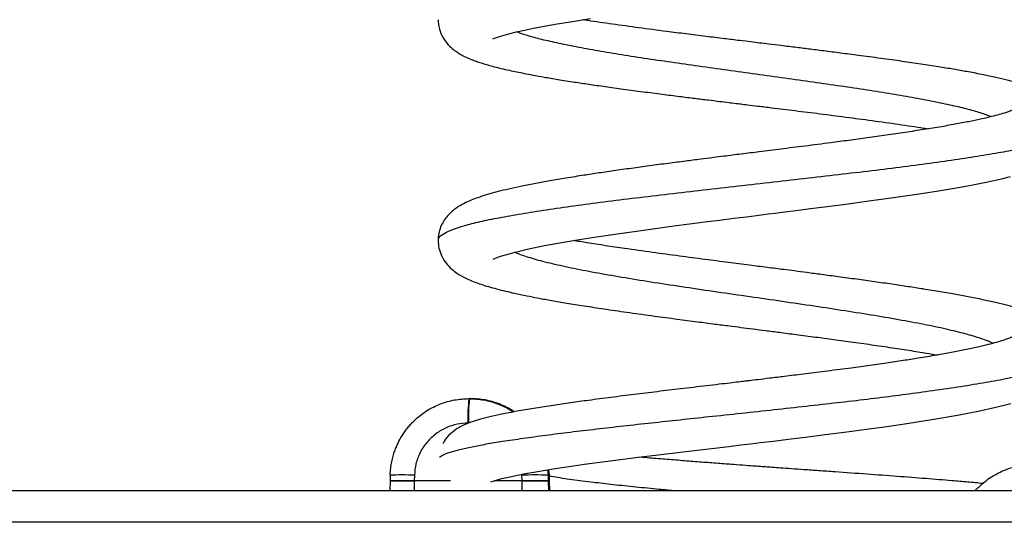
# Model space of a CAD drawing. Units: millimetres. Extents: x 513 to 26976, y 796 to 12144.
# Drawn here: x 9359 to 9671, y 10626 to 10786 of the extents above; entities that cross this region are included whole.
import ezdxf

# ---------------------------------------------------------------- set-up
doc = ezdxf.new("R2010")
doc.units = ezdxf.units.MM
doc.header["$LTSCALE"] = 100

msp = doc.modelspace()

# ---------------------------------------------------------------- linework, layer by layer
at = {"color": 7, "linetype": 'Continuous', "lineweight": 25}
for p, q in [((9501.29, 10665.63), (9501.43, 10665.63)), ((9501.43, 10665.63), (9501.82, 10665.63)), ((9526.81, 10641.28), (9526.67, 10643.09)), ((9476.24, 10639.54), (9476.16, 10636.35)), ((9476.29, 10641.29), (9476.24, 10639.54)), ((9483.99, 10641.28), (9483.94, 10639.54)), ((9495.38, 10639.54), (9483.94, 10639.54)), ((9518.13, 10639.54), (9509.29, 10639.54)), ((9518.13, 10639.54), (9518.09, 10641.28)), ((9526.38, 10641.28), (9526.43, 10639.54)), ((9526.81, 10641.28), (9526.38, 10641.28)), ((9526.85, 10639.54), (9526.43, 10639.54)), ((9526.86, 10639.54), (9526.81, 10641.29)), ((9526.81, 10641.29), (9526.81, 10641.28)), ((9526.85, 10639.54), (9526.81, 10641.28)), ((9526.94, 10636.35), (9526.86, 10639.54)), ((10978.42, 10636.35), (8974.79, 10636.35)), ((10978.42, 10626.35), (8974.79, 10626.35))]:
    msp.add_line(p, q, dxfattribs=at)
at = {"color": 8, "linetype": 'Continuous', "lineweight": 25}
for p, q in [((9526.21, 10643.01), (9526.38, 10641.28)), ((9483.94, 10639.54), (9483.85, 10636.35)), ((9518.21, 10636.35), (9518.13, 10639.54)), ((9526.43, 10639.54), (9526.51, 10636.35)), ((9526.94, 10636.35), (9526.85, 10639.54))]:
    msp.add_line(p, q, dxfattribs=at)
at = {"color": 7, "linetype": 'Continuous', "lineweight": 25, "flags": 128}
for points in [[(9508.91, 10779.85), (9508.87, 10779.82), (9509.41, 10780.04), (9510.37, 10780.39), (9511.68, 10780.81), (9513.9, 10781.44), (9516.35, 10782.06), (9518.89, 10782.63), (9521.72, 10783.21), (9525.16, 10783.87), (9529.29, 10784.6), (9534.19, 10785.41), (9539.9, 10786.28)], [(9509.03, 10709.97), (9508.99, 10709.93), (9509.52, 10710.16), (9510.43, 10710.52), (9511.7, 10710.95), (9515.19, 10711.96), (9519.72, 10713.05), (9525.29, 10714.2), (9531.93, 10715.41), (9536.96, 10716.25), (9542.45, 10717.11), (9548.38, 10717.99), (9557.43, 10719.26), (9566.34, 10720.45), (9571.31, 10721.1), (9576.13, 10721.72), (9580.81, 10722.32), (9585.31, 10722.89), (9589.37, 10723.4), (9592.54, 10723.79), (9594.78, 10724.08), (9596.27, 10724.26), (9598.44, 10724.54), (9601.4, 10724.91), (9605.14, 10725.38), (9609.66, 10725.95), (9614.91, 10726.63), (9620.85, 10727.4), (9627.42, 10728.28), (9636.03, 10729.47), (9643.41, 10730.55), (9649.63, 10731.52), (9654.77, 10732.37), (9658.95, 10733.11), (9662.25, 10733.73), (9664.84, 10734.24), (9667.44, 10734.79), (9670.26, 10735.43), (9673.17, 10736.15)], [(9508.25, 10639.24), (9508.28, 10639.22), (9508.95, 10639.44), (9510.21, 10639.82), (9511.74, 10640.23), (9513.84, 10640.73), (9516.19, 10641.23), (9519.2, 10641.81), (9523.1, 10642.51), (9528.01, 10643.3), (9532.95, 10644.05), (9538.73, 10644.87), (9545.37, 10645.76), (9550.93, 10646.48), (9556.77, 10647.21), (9562.31, 10647.89), (9567.48, 10648.52), (9573.72, 10649.26), (9579.16, 10649.91), (9583.77, 10650.46), (9587.53, 10650.91), (9590.62, 10651.28), (9593.83, 10651.66), (9597.93, 10652.15), (9602.6, 10652.72), (9608.08, 10653.4), (9614.33, 10654.18), (9621.24, 10655.08), (9627.44, 10655.91), (9633.93, 10656.81), (9640.21, 10657.73), (9648.77, 10659.07), (9656.28, 10660.38), (9662.85, 10661.65), (9668.5, 10662.89), (9673.28, 10664.09)]]:
    msp.add_lwpolyline(points, dxfattribs=at)
at = {"color": 7, "linetype": 'Continuous', "lineweight": 25}
for centre, radius, start, end in [((9551.93, 10659.75), 50.99, 173.3859, 182.1556), ((9552.35, 10659.75), 51.26, 173.4162, 182.1393), ((9522.24, 10557.07), 84.32, 87.1805, 92.8195)]:
    msp.add_arc(centre, radius, start, end, dxfattribs=at)
at = {"color": 8, "linetype": 'Continuous', "lineweight": 25}
msp.add_arc((9480.06, 10567.78), 73.61, 86.9462, 92.9379, dxfattribs=at)
at = {"color": 7, "linetype": 'Continuous', "lineweight": 25}
for points, knots in [([(9491.49, 10785.95), (9491.56, 10784.97), (9491.7, 10783.09), (9492.91, 10780.3), (9494.56, 10778.06), (9496.28, 10776.47), (9497.71, 10775.48), (9498.67, 10774.91), (9499.63, 10774.4), (9500.88, 10773.8), (9502.36, 10773.18), (9504, 10772.59), (9505.57, 10772.08), (9507.33, 10771.56), (9509.33, 10771.01), (9511.58, 10770.45), (9513.98, 10769.9), (9516.4, 10769.38), (9518.88, 10768.88), (9521.74, 10768.34), (9525.3, 10767.7), (9529.66, 10766.96), (9534.42, 10766.2), (9539.44, 10765.45), (9544.6, 10764.7), (9550.34, 10763.91), (9556.39, 10763.1), (9562.37, 10762.32), (9567.87, 10761.63), (9572.76, 10761.01), (9577.01, 10760.49), (9580.6, 10760.04), (9583.52, 10759.69), (9585.74, 10759.41), (9587.73, 10759.17), (9590.06, 10758.88), (9593.32, 10758.49), (9598.36, 10757.87), (9604.96, 10757.05), (9612.84, 10756.07), (9621.04, 10755.02), (9629.43, 10753.9), (9637.7, 10752.74), (9643.67, 10751.86), (9646.58, 10751.38), (9647.08, 10751.3)], [0, 0, 0, 0, 0.026868, 0.051476, 0.073185, 0.091492, 0.10626, 0.118507, 0.129896, 0.140484, 0.16136, 0.178467, 0.195133, 0.213403, 0.233273, 0.253729, 0.275561, 0.294833, 0.312502, 0.33332, 0.358205, 0.386954, 0.419534, 0.446483, 0.475567, 0.506776, 0.53973, 0.5704, 0.597702, 0.621653, 0.642265, 0.659553, 0.673528, 0.68419, 0.691556, 0.702001, 0.717623, 0.7384, 0.774366, 0.812865, 0.853879, 0.897378, 0.943342, 0.990162, 1, 1, 1, 1]), ([(9691.48, 10751.33), (9691.42, 10752.23), (9691.3, 10753.95), (9690.24, 10756.68), (9688.63, 10759.05), (9686.73, 10760.83), (9685.21, 10761.89), (9684.14, 10762.52), (9682.55, 10763.36), (9680.53, 10764.22), (9678.04, 10765.1), (9675.27, 10765.94), (9672.1, 10766.78), (9668.49, 10767.63), (9664.42, 10768.49), (9660.1, 10769.31), (9655.54, 10770.12), (9650.77, 10770.9), (9645.4, 10771.74), (9639.42, 10772.62), (9632.8, 10773.55), (9626.23, 10774.43), (9620.06, 10775.23), (9614.71, 10775.92), (9609.82, 10776.53), (9605.09, 10777.12), (9600.67, 10777.66), (9596.74, 10778.14), (9593.58, 10778.53), (9590.5, 10778.91), (9586.78, 10779.36), (9581.97, 10779.95), (9576.3, 10780.65), (9570.17, 10781.42), (9563.01, 10782.33), (9555.11, 10783.37), (9546.79, 10784.52), (9540.88, 10785.37), (9538, 10785.83), (9537.47, 10785.91)], [0, 0, 0, 0, 0.0247, 0.047533, 0.07177, 0.091912, 0.107746, 0.120949, 0.133213, 0.163297, 0.190931, 0.220377, 0.250924, 0.28227, 0.314435, 0.348529, 0.377228, 0.407832, 0.440339, 0.474744, 0.511052, 0.549256, 0.578618, 0.605582, 0.629719, 0.651029, 0.675048, 0.694052, 0.708055, 0.720775, 0.738723, 0.762011, 0.790636, 0.82181, 0.852803, 0.898939, 0.944656, 0.98996, 1, 1, 1, 1]), ([(9673.67, 10757.16), (9673.67, 10757.17), (9673.72, 10757.24), (9673.49, 10757.11), (9672.65, 10756.79), (9671.43, 10756.37), (9669.61, 10755.82), (9667.11, 10755.16), (9664.04, 10754.43), (9660.38, 10753.66), (9656.11, 10752.83), (9651.2, 10751.96), (9645.7, 10751.06), (9639.83, 10750.16), (9633.81, 10749.28), (9627.82, 10748.44), (9621.93, 10747.64), (9615.34, 10746.77), (9608.15, 10745.84), (9600.56, 10744.88), (9593.8, 10744.03), (9588.66, 10743.39), (9584.93, 10742.92), (9581.98, 10742.55), (9578.6, 10742.12), (9574.52, 10741.6), (9569.75, 10740.99), (9564.33, 10740.29), (9558.59, 10739.53), (9552.78, 10738.73), (9547.23, 10737.95), (9541.99, 10737.19), (9536.7, 10736.38), (9531.47, 10735.54), (9526.45, 10734.68), (9521.84, 10733.84), (9517.69, 10733.01), (9513.9, 10732.18), (9510.52, 10731.36), (9507.46, 10730.52), (9504.83, 10729.69), (9502.43, 10728.81), (9500.31, 10727.9), (9498.37, 10726.87), (9496.75, 10725.76), (9495.55, 10724.78), (9494.32, 10723.51), (9493.14, 10721.88), (9492.23, 10720.06), (9491.6, 10717.98), (9491.53, 10716.57), (9491.49, 10715.85)], [0, 0, 0, 0, 0.000898, 0.016268, 0.029685, 0.044187, 0.065407, 0.087805, 0.111288, 0.135856, 0.161494, 0.188195, 0.21595, 0.243797, 0.270413, 0.295786, 0.319911, 0.342794, 0.374763, 0.403915, 0.429905, 0.451652, 0.462137, 0.472328, 0.485143, 0.500745, 0.519131, 0.540306, 0.564284, 0.587563, 0.611477, 0.634338, 0.656138, 0.683552, 0.709074, 0.732702, 0.758551, 0.782155, 0.805366, 0.828384, 0.851359, 0.870971, 0.891154, 0.912667, 0.924103, 0.936012, 0.949207, 0.96052, 0.972916, 0.986163, 1, 1, 1, 1]), ([(9491.49, 10715.85), (9491.54, 10715.05), (9491.64, 10713.48), (9492.52, 10710.96), (9493.93, 10708.65), (9495.7, 10706.78), (9497.38, 10705.49), (9498.6, 10704.74), (9500.09, 10703.93), (9501.97, 10703.07), (9504.12, 10702.26), (9506.28, 10701.54), (9508.7, 10700.83), (9511.41, 10700.11), (9514.26, 10699.43), (9517.26, 10698.76), (9520.46, 10698.1), (9524.06, 10697.41), (9528.19, 10696.66), (9533.04, 10695.84), (9538.67, 10694.94), (9545.12, 10693.96), (9552.33, 10692.92), (9559.83, 10691.89), (9567.04, 10690.92), (9573.46, 10690.08), (9579, 10689.36), (9583.6, 10688.76), (9587.62, 10688.25), (9591.43, 10687.76), (9595.51, 10687.23), (9600.09, 10686.64), (9605.41, 10685.95), (9611.17, 10685.2), (9617.22, 10684.39), (9623.44, 10683.54), (9629.94, 10682.62), (9636.37, 10681.68), (9642.35, 10680.75), (9646.91, 10680.02), (9649.25, 10679.6), (9649.95, 10679.47)], [0, 0, 0, 0, 0.0223251, 0.0432855, 0.0661768, 0.0861239, 0.102851, 0.116538, 0.1288034, 0.1555541, 0.1772431, 0.1995622, 0.2243481, 0.2490575, 0.2729652, 0.2960885, 0.3199431, 0.3441636, 0.3712724, 0.4012476, 0.4340793, 0.4697482, 0.5082377, 0.5478815, 0.5833097, 0.6141363, 0.6403899, 0.6620878, 0.67925, 0.6969839, 0.715763, 0.7366025, 0.7617668, 0.7913258, 0.819299, 0.8502932, 0.8842899, 0.919507, 0.9534456, 0.9860897, 1, 1, 1, 1]), ([(9691.49, 10679.51), (9691.43, 10680.36), (9691.33, 10681.99), (9690.41, 10684.55), (9689.04, 10686.78), (9687.42, 10688.49), (9686.17, 10689.5), (9685.13, 10690.22), (9683.48, 10691.22), (9681.29, 10692.27), (9678.51, 10693.33), (9675.54, 10694.29), (9672.33, 10695.18), (9668.78, 10696.06), (9664.79, 10696.95), (9660.5, 10697.81), (9655.85, 10698.68), (9650.9, 10699.54), (9645.78, 10700.38), (9640.59, 10701.18), (9635.46, 10701.95), (9630.03, 10702.73), (9624.35, 10703.52), (9618.74, 10704.28), (9613.44, 10704.99), (9608.78, 10705.6), (9604.79, 10706.12), (9601.48, 10706.55), (9598.6, 10706.92), (9594.95, 10707.39), (9589.94, 10708.03), (9583.33, 10708.88), (9575.89, 10709.85), (9567.8, 10710.91), (9559.23, 10712.07), (9551.42, 10713.17), (9544.52, 10714.2), (9539.06, 10715.04), (9535.81, 10715.59), (9534.41, 10715.82)], [0, 0, 0, 0, 0.021889, 0.042138, 0.063628, 0.08148, 0.095584, 0.108267, 0.120553, 0.153627, 0.184824, 0.215077, 0.245151, 0.275503, 0.30629, 0.339985, 0.36885, 0.400032, 0.433526, 0.460161, 0.488093, 0.517313, 0.545812, 0.575161, 0.601093, 0.623611, 0.642721, 0.658427, 0.670911, 0.683719, 0.71029, 0.742059, 0.777792, 0.817084, 0.859925, 0.906312, 0.939207, 0.973659, 1, 1, 1, 1]), ([(9673.56, 10685.13), (9673.54, 10685.13), (9673.49, 10685.13), (9672.91, 10684.88), (9672.02, 10684.54), (9670.68, 10684.08), (9668.65, 10683.46), (9666, 10682.76), (9662.68, 10681.96), (9658.79, 10681.13), (9654.38, 10680.27), (9649.49, 10679.38), (9644.33, 10678.52), (9639.01, 10677.68), (9633.68, 10676.89), (9627.9, 10676.07), (9621.37, 10675.18), (9614.49, 10674.29), (9607.69, 10673.43), (9601.84, 10672.71), (9597.02, 10672.12), (9593.31, 10671.67), (9590.71, 10671.36), (9588.68, 10671.12), (9586.6, 10670.87), (9583.87, 10670.55), (9580.47, 10670.14), (9576.61, 10669.69), (9572.51, 10669.2), (9567.29, 10668.58), (9560.96, 10667.82), (9553.6, 10666.92), (9546.29, 10666), (9539.59, 10665.12), (9533.48, 10664.28), (9527.87, 10663.47), (9522.36, 10662.62), (9517.04, 10661.72), (9512.32, 10660.82), (9508.25, 10659.94), (9505.03, 10659.12), (9502.84, 10658.46), (9501.41, 10657.95), (9500.62, 10657.65), (9499.27, 10657.08), (9497.37, 10656.05), (9495.24, 10654.38), (9493.65, 10652.69), (9493.15, 10651.61), (9493.04, 10651.36)], [0, 0, 0, 0, 0.014058, 0.025628, 0.036943, 0.05615, 0.076715, 0.099149, 0.124277, 0.152123, 0.177413, 0.20462, 0.233963, 0.257448, 0.282227, 0.308333, 0.334659, 0.366419, 0.394112, 0.41759, 0.43674, 0.451466, 0.461688, 0.467594, 0.475537, 0.486311, 0.499952, 0.515975, 0.532475, 0.549273, 0.579402, 0.610514, 0.642666, 0.67588, 0.703385, 0.73236, 0.762941, 0.795222, 0.829283, 0.8591, 0.889782, 0.916801, 0.925689, 0.933926, 0.943828, 0.957133, 0.973954, 0.994113, 1, 1, 1, 1]), ([(9476.3, 10641.28), (9476.34, 10642.04), (9476.41, 10643.49), (9476.75, 10645.54), (9477.19, 10647.34), (9477.69, 10648.91), (9478.69, 10651.5), (9480.04, 10653.95), (9481.73, 10656.22), (9482.76, 10657.43), (9484.67, 10659.4), (9487.07, 10661.31), (9489.98, 10662.96), (9492.89, 10664.26), (9496.66, 10665.38), (9499.75, 10665.54), (9501.29, 10665.63)], [0, 0, 0, 0, 0.059194, 0.112844, 0.160949, 0.203499, 0.240505, 0.376621, 0.41922, 0.460401, 0.500177, 0.632708, 0.696944, 0.759796, 0.880593, 1, 1, 1, 1]), ([(9515.6, 10661.42), (9515.48, 10661.52), (9514.72, 10662.14), (9513.11, 10662.94), (9510.22, 10664.27), (9506.44, 10665.38), (9503.35, 10665.54), (9501.82, 10665.63)], [0, 0, 0, 0, 0.031263, 0.200745, 0.366518, 0.685061, 1, 1, 1, 1]), ([(9500.98, 10657.84), (9499.84, 10657.77), (9497.47, 10657.63), (9493.98, 10656.47), (9490.7, 10654.56), (9487.85, 10651.86), (9485.69, 10648.58), (9484.31, 10644.97), (9484.09, 10642.48), (9483.99, 10641.28)], [0, 0, 0, 0, 0.131312, 0.270818, 0.415906, 0.563106, 0.715525, 0.862207, 1, 1, 1, 1]), ([(9664.41, 10638.65), (9664.33, 10638.65), (9662.84, 10638.81), (9659.58, 10639.1), (9653.73, 10639.62), (9646.34, 10640.22), (9637.3, 10640.91), (9627.64, 10641.63), (9619.19, 10642.23), (9612.46, 10642.71), (9607.83, 10643.04), (9603.8, 10643.33), (9600.42, 10643.57), (9597.7, 10643.77), (9595.61, 10643.92), (9593.84, 10644.04), (9591.76, 10644.2), (9588.85, 10644.41), (9584.9, 10644.7), (9580.19, 10645.05), (9575, 10645.45), (9569.61, 10645.87), (9564.11, 10646.31), (9559.34, 10646.7), (9556.49, 10646.95), (9555.44, 10647.04)], [0, 0, 0, 0, 0.00329, 0.062537, 0.121784, 0.210543, 0.299279, 0.387918, 0.476467, 0.520404, 0.559703, 0.59323, 0.621157, 0.64363, 0.660747, 0.672804, 0.68749, 0.712095, 0.744887, 0.785373, 0.829193, 0.874811, 0.922145, 0.971145, 1, 1, 1, 1]), ([(9661.91, 10636.35), (9661.97, 10636.41), (9662.36, 10636.87), (9663.99, 10638.51), (9666.37, 10640.43), (9669.28, 10642.08), (9672.19, 10643.38), (9675.96, 10644.5), (9679.05, 10644.66), (9680.59, 10644.75)], [0, 0, 0, 0, 0.012702, 0.085452, 0.32795, 0.445526, 0.56053, 0.781515, 1, 1, 1, 1]), ([(9476.28, 10639.54), (9476.31, 10639.54), (9476.38, 10639.54), (9477.29, 10639.54), (9478.94, 10639.54), (9481.24, 10639.54), (9483.06, 10639.54), (9483.94, 10639.54)], [0, 0, 0, 0, 0.156427, 0.351447, 0.552711, 0.785053, 1, 1, 1, 1]), ([(9483.94, 10639.54), (9483.2, 10639.54), (9481.67, 10639.54), (9479.54, 10639.54), (9477.68, 10639.54), (9476.44, 10639.54), (9476.34, 10639.54), (9476.29, 10639.54)], [0, 0, 0, 0, 0.181141, 0.376164, 0.577346, 0.809645, 1, 1, 1, 1]), ([(9526.43, 10639.54), (9526.34, 10639.54), (9526.16, 10639.54), (9525.05, 10639.54), (9523.26, 10639.54), (9520.85, 10639.54), (9519.01, 10639.54), (9518.13, 10639.54)], [0, 0, 0, 0, 0.176836, 0.367176, 0.563528, 0.790198, 1, 1, 1, 1]), ([(9518.13, 10639.54), (9518.87, 10639.54), (9520.41, 10639.54), (9522.62, 10639.54), (9524.61, 10639.54), (9526.06, 10639.54), (9526.31, 10639.54), (9526.43, 10639.54)], [0, 0, 0, 0, 0.176844, 0.367151, 0.563565, 0.790256, 1, 1, 1, 1])]:
    msp.add_open_spline(points, degree=3, knots=knots, dxfattribs=at)
at = {"color": 8, "linetype": 'Continuous', "lineweight": 25}
for points, knots in [([(9666.85, 10755.11), (9666.66, 10755.2), (9665.57, 10755.71), (9662.65, 10756.65), (9658.08, 10757.91), (9652.58, 10759.17), (9646.3, 10760.43), (9639.3, 10761.69), (9631.68, 10762.95), (9623.52, 10764.21), (9614.95, 10765.47), (9606.06, 10766.73), (9596.97, 10767.99), (9587.8, 10769.25), (9578.68, 10770.52), (9569.71, 10771.78), (9561.02, 10773.04), (9552.72, 10774.3), (9544.93, 10775.56), (9537.74, 10776.82), (9531.27, 10778.08), (9525.56, 10779.34), (9520.82, 10780.6), (9517.8, 10781.52), (9516.69, 10782.02), (9516.51, 10782.09)], [0, 0, 0, 0, 0.010163, 0.056471, 0.102821, 0.149209, 0.195642, 0.242113, 0.288625, 0.335182, 0.381778, 0.428414, 0.475092, 0.521812, 0.568573, 0.615376, 0.66222, 0.709107, 0.756035, 0.803006, 0.850022, 0.897078, 0.944175, 0.991318, 1, 1, 1, 1]), ([(9491.61, 10715.86), (9491.59, 10716.04), (9491.51, 10716.61), (9492.5, 10717.6), (9494.64, 10718.82), (9498.09, 10720.09), (9502.66, 10721.35), (9508.34, 10722.61), (9515.03, 10723.87), (9522.67, 10725.13), (9531.17, 10726.39), (9540.41, 10727.65), (9550.3, 10728.91), (9560.7, 10730.17), (9571.5, 10731.43), (9582.55, 10732.69), (9593.72, 10733.95), (9604.87, 10735.21), (9615.87, 10736.48), (9626.57, 10737.74), (9636.84, 10739), (9646.55, 10740.26), (9655.58, 10741.52), (9663.81, 10742.78), (9671.13, 10744.04), (9677.45, 10745.3), (9682.7, 10746.56), (9686.79, 10747.82), (9689.64, 10749.08), (9691.27, 10750.25), (9691.35, 10751.01), (9691.38, 10751.34)], [0, 0, 0, 0, 0.015463, 0.047532, 0.0827, 0.117896, 0.153122, 0.188378, 0.223661, 0.258977, 0.294321, 0.329696, 0.3651, 0.400534, 0.436, 0.471494, 0.507018, 0.542574, 0.578159, 0.613775, 0.649423, 0.685099, 0.720808, 0.756546, 0.792315, 0.828116, 0.863949, 0.899811, 0.935707, 0.971631, 1, 1, 1, 1]), ([(9667.56, 10683.19), (9667.56, 10683.19), (9666.72, 10683.69), (9663.86, 10684.69), (9659, 10686.19), (9652.86, 10687.68), (9645.75, 10689.17), (9637.73, 10690.67), (9628.94, 10692.16), (9619.52, 10693.66), (9609.63, 10695.15), (9599.43, 10696.65), (9589.08, 10698.14), (9578.76, 10699.63), (9568.65, 10701.13), (9558.91, 10702.62), (9549.7, 10704.12), (9541.19, 10705.61), (9533.52, 10707.1), (9526.8, 10708.6), (9521.26, 10710.09), (9517.57, 10711.27), (9516.21, 10711.94), (9515.85, 10712.12)], [0, 0, 0, 0, 0.000312, 0.051503, 0.102738, 0.154024, 0.205356, 0.25674, 0.308172, 0.359649, 0.411177, 0.462756, 0.514384, 0.56606, 0.617785, 0.669563, 0.721388, 0.773262, 0.825187, 0.877165, 0.929188, 0.981267, 1, 1, 1, 1]), ([(9491.96, 10646.99), (9492.36, 10647.28), (9493.17, 10647.86), (9495.56, 10648.73), (9498.72, 10649.6), (9502.65, 10650.46), (9507.28, 10651.32), (9512.78, 10652.22), (9519.19, 10653.16), (9526.52, 10654.15), (9534.38, 10655.13), (9542.69, 10656.11), (9551.35, 10657.09), (9560.28, 10658.07), (9569.36, 10659.05), (9578.97, 10660.08), (9589.01, 10661.15), (9599.39, 10662.27), (9609.55, 10663.39), (9619.4, 10664.51), (9628.85, 10665.63), (9637.83, 10666.75), (9646.71, 10667.94), (9655.35, 10669.18), (9663.55, 10670.5), (9670.83, 10671.8), (9677.13, 10673.11), (9682.38, 10674.42), (9686.36, 10675.68), (9689.18, 10676.9), (9690.84, 10678.07), (9691.57, 10678.94), (9691.42, 10679.42), (9691.4, 10679.51)], [0, 0, 0, 0, 0.032087, 0.064126, 0.095149, 0.125755, 0.155957, 0.185773, 0.219196, 0.252146, 0.284665, 0.316776, 0.348478, 0.379765, 0.41068, 0.44124, 0.47574, 0.509779, 0.543396, 0.576614, 0.60944, 0.641871, 0.673941, 0.710913, 0.747476, 0.784005, 0.820562, 0.85715, 0.893768, 0.926607, 0.959469, 0.992356, 1, 1, 1, 1]), ([(9501.43, 10665.63), (9502.96, 10665.55), (9506.06, 10665.38), (9510.61, 10664.01), (9513.67, 10662.53), (9515.18, 10661.49), (9515.34, 10661.37)], [0, 0, 0, 0, 0.312183, 0.628017, 0.959975, 1, 1, 1, 1]), ([(9566.54, 10636.35), (9564.63, 10636.52), (9560.08, 10636.94), (9553.3, 10637.62), (9546.29, 10638.36), (9539.52, 10639.15), (9533.21, 10639.98), (9528.88, 10640.6), (9527.02, 10640.93), (9526.82, 10640.97)], [0, 0, 0, 0, 0.120738, 0.287863, 0.451796, 0.612767, 0.797017, 0.977613, 1, 1, 1, 1])]:
    msp.add_open_spline(points, degree=3, knots=knots, dxfattribs=at)

doc.saveas('drawing.dxf')
